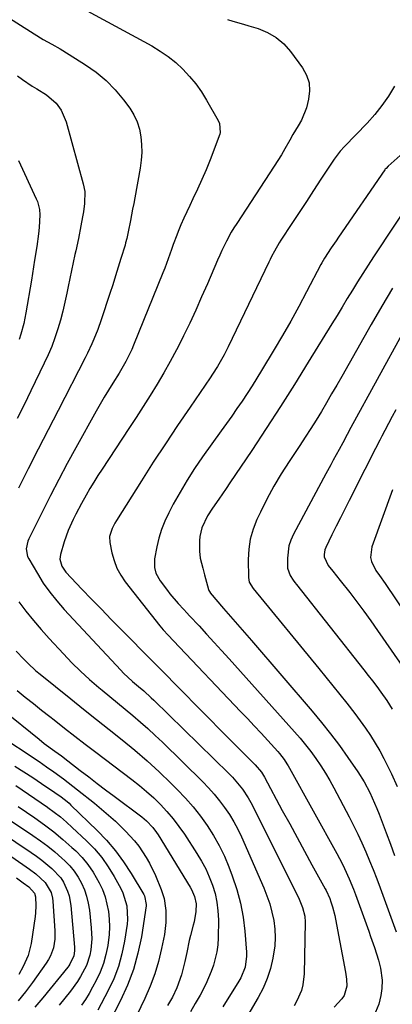
# Model space of a CAD drawing. Units: inches. Extents: x 1862678 to 1867962, y 410792 to 416054.
# Drawn here: x 1863844 to 1863977, y 411664 to 412017 of the extents above; entities that cross this region are included whole.
import ezdxf

# ---------------------------------------------------------------- set-up
doc = ezdxf.new("R2010")
doc.units = ezdxf.units.IN
doc.header["$MEASUREMENT"] = 0
doc.layers.add('7', color=7, linetype='Continuous')
doc.layers.add('8', color=7, linetype='Continuous')

msp = doc.modelspace()

# ---------------------------------------------------------------- linework, layer by layer
at = {"layer": '7', "color": 18}
for points in [[(1863867.95, 412020.18, 1808), (1863891.1, 412007.55, 1808), (1863894.09, 412005.74, 1808), (1863896.98, 412003.78, 1808), (1863899.68, 412001.58, 1808), (1863902.27, 411999.22, 1808), (1863904.66, 411996.66, 1808), (1863906.89, 411993.98, 1808), (1863908.9, 411991.12, 1808), (1863910.76, 411988.15, 1808), (1863914.91, 411980.86, 1808), (1863915.45, 411979.68, 1808), (1863915.68, 411976.51, 1808), (1863915.5, 411975.89, 1808), (1863912, 411966.7, 1808), (1863910.58, 411963.13, 1808), (1863909.1, 411959.6, 1808), (1863907.52, 411956.1, 1808), (1863905.87, 411952.64, 1808), (1863904.73, 411950.32, 1808), (1863903.63, 411948.03, 1808), (1863902.58, 411945.71, 1808), (1863901.58, 411943.37, 1808), (1863900.63, 411941.01, 1808), (1863900.08, 411939.62, 1808), (1863898.81, 411936.25, 1808), (1863898.2, 411934.56, 1808), (1863897.01, 411931.16, 1808), (1863895.75, 411927.79, 1808), (1863895.09, 411926.11, 1808), (1863884.58, 411900.13, 1808), (1863883.94, 411898.64, 1808), (1863881.79, 411894.28, 1808), (1863879.34, 411890.08, 1808), (1863877.08, 411886.5, 1808), (1863875.54, 411884.01, 1808), (1863874.02, 411881.5, 1808), (1863872.55, 411878.97, 1808), (1863871.11, 411876.43, 1808), (1863863.83, 411863.3, 1808), (1863860.75, 411857.64, 1808), (1863857.71, 411851.96, 1808), (1863854.74, 411846.25, 1808), (1863851.83, 411840.5, 1808), (1863846.93, 411830.7, 1808), (1863846.56, 411829.82, 1808), (1863846.01, 411827.05, 1808), (1863846.52, 411824.31, 1808), (1863846.93, 411823.46, 1808), (1863850.03, 411818.17, 1808), (1863852.17, 411814.77, 1808), (1863854.46, 411811.48, 1808), (1863856.96, 411808.35, 1808), (1863859.6, 411805.32, 1808), (1863879.99, 411783.45, 1808), (1863880.99, 411782.41, 1808), (1863884.14, 411779.47, 1808), (1863886.33, 411777.6, 1808), (1863888.19, 411776.03, 1808), (1863890.9, 411773.6, 1808), (1863891.78, 411772.76, 1808), (1863918.72, 411746.41, 1808), (1863920.02, 411745.07, 1808), (1863921.28, 411743.69, 1808), (1863923.61, 411740.77, 1808), (1863925.68, 411737.66, 1808), (1863926.61, 411736.04, 1808), (1863927.49, 411734.39, 1808), (1863944, 411701.33, 1808), (1863945.23, 411698.32, 1808), (1863945.98, 411695.17, 1808), (1863946.1, 411693.01, 1808), (1863945.8, 411674.54, 1808), (1863945.34, 411670.5, 1808), (1863944.79, 411668.55, 1808), (1863943.19, 411664.79, 1808), (1863942.17, 411663.02, 1808)], [(1863918.31, 412017.04, 1806), (1863920.23, 412016.52, 1806), (1863924.06, 412015.42, 1806), (1863925.97, 412014.84, 1806), (1863929.31, 412013.81, 1806), (1863932.67, 412012.41, 1806), (1863935.77, 412010.63, 1806), (1863938.46, 412008.29, 1806), (1863940.9, 412005.58, 1806), (1863945.19, 411999.74, 1806), (1863946.63, 411997.08, 1806), (1863947.56, 411994.33, 1806), (1863947.72, 411991.43, 1806), (1863947.38, 411988.43, 1806), (1863946.6, 411985.35, 1806), (1863944.87, 411980.94, 1806), (1863943.63, 411978.87, 1806), (1863941.77, 411975.83, 1806), (1863940.6, 411973.76, 1806), (1863938.85, 411970.66, 1806), (1863937.63, 411968.54, 1806), (1863935.09, 411964.45, 1806), (1863921.59, 411943.89, 1806), (1863920.6, 411942.32, 1806), (1863919.64, 411940.73, 1806), (1863917.87, 411937.46, 1806), (1863916.25, 411934.12, 1806), (1863915.48, 411932.42, 1806), (1863914.73, 411930.72, 1806), (1863911.06, 411922.19, 1806), (1863908.99, 411917.47, 1806), (1863906.88, 411912.78, 1806), (1863904.7, 411908.11, 1806), (1863902.47, 411903.47, 1806), (1863902.09, 411902.71, 1806), (1863899.96, 411898.49, 1806), (1863897.75, 411894.33, 1806), (1863895.41, 411890.22, 1806), (1863893, 411886.16, 1806), (1863890.51, 411882.14, 1806), (1863887.99, 411878.15, 1806), (1863885.44, 411874.17, 1806), (1863882.86, 411870.21, 1806), (1863873.29, 411855.71, 1806), (1863871.79, 411853.38, 1806), (1863870.32, 411851.04, 1806), (1863868.89, 411848.67, 1806), (1863867.49, 411846.28, 1806), (1863865.84, 411843.35, 1806), (1863863.8, 411839.52, 1806), (1863862.83, 411837.58, 1806), (1863861.1, 411833.61, 1806), (1863859.7, 411829.51, 1806), (1863858.38, 411825.07, 1806), (1863858.15, 411823.36, 1806), (1863858.78, 411820.84, 1806), (1863860.25, 411818.67, 1806), (1863865.99, 411812.63, 1806), (1863869.48, 411808.98, 1806), (1863873, 411805.34, 1806), (1863876.53, 411801.72, 1806), (1863880.09, 411798.12, 1806), (1863891.39, 411786.74, 1806), (1863891.59, 411786.53, 1806), (1863892.22, 411785.9, 1806), (1863892.63, 411785.47, 1806), (1863892.84, 411785.26, 1806), (1863893.04, 411785.05, 1806), (1863902.58, 411775.33, 1806), (1863906.99, 411770.83, 1806), (1863911.42, 411766.35, 1806), (1863915.86, 411761.88, 1806), (1863920.31, 411757.42, 1806), (1863928.25, 411749.49, 1806), (1863930.45, 411746.83, 1806), (1863931.19, 411745.66, 1806), (1863931.53, 411745.06, 1806), (1863937.96, 411733.18, 1806), (1863940.61, 411728.29, 1806), (1863943.27, 411723.4, 1806), (1863945.93, 411718.52, 1806), (1863948.61, 411713.64, 1806), (1863953.35, 411705, 1806), (1863953.65, 411704.44, 1806), (1863954.99, 411701.55, 1806), (1863955.39, 411700.34, 1806), (1863955.93, 411698.49, 1806), (1863956.75, 411695.39, 1806), (1863957.41, 411692.25, 1806), (1863960.63, 411675.08, 1806), (1863960.98, 411672.61, 1806), (1863961.1, 411670.11, 1806), (1863960.16, 411666.69, 1806), (1863959.35, 411665.52, 1806), (1863956.59, 411662.52, 1806)], [(1863842.87, 411996.79, 1812), (1863844.74, 411995.5, 1812), (1863848.16, 411993.12, 1812), (1863849.83, 411992.16, 1812), (1863853.29, 411990.03, 1812), (1863856.76, 411987.05, 1812), (1863858.54, 411984.54, 1812), (1863860.34, 411980.31, 1812), (1863866.5, 411958.03, 1812), (1863867.01, 411955.34, 1812), (1863866.97, 411951.07, 1812), (1863866.54, 411948.03, 1812), (1863866.2, 411946.21, 1812), (1863865.61, 411942.96, 1812), (1863864.75, 411938.5, 1812), (1863863.82, 411934.07, 1812), (1863863.53, 411932.76, 1812), (1863862.91, 411929.89, 1812), (1863862.3, 411927.02, 1812), (1863861.71, 411924.15, 1812), (1863861.14, 411921.27, 1812), (1863860.65, 411918.78, 1812), (1863859.95, 411915.55, 1812), (1863859.19, 411912.33, 1812), (1863858.33, 411909.14, 1812), (1863857.39, 411905.97, 1812), (1863856.33, 411902.83, 1812), (1863855.18, 411899.74, 1812), (1863853.9, 411896.7, 1812), (1863852.52, 411893.69, 1812), (1863847.68, 411883.74, 1812), (1863845.25, 411878.76, 1812), (1863842.79, 411873.8, 1812)], [(1863978.17, 411993.14, 1804), (1863976.04, 411989.6, 1804), (1863973.73, 411986.19, 1804), (1863971.15, 411982.97, 1804), (1863968.4, 411979.89, 1804), (1863960.27, 411971.45, 1804), (1863958.78, 411969.82, 1804), (1863956.55, 411966.91, 1804), (1863951.79, 411959.69, 1804), (1863949.19, 411955.73, 1804), (1863946.58, 411951.78, 1804), (1863943.99, 411947.82, 1804), (1863941.4, 411943.86, 1804), (1863937.45, 411937.82, 1804), (1863936.85, 411936.87, 1804), (1863935.16, 411933.94, 1804), (1863934.13, 411931.95, 1804), (1863933.62, 411930.94, 1804), (1863933.13, 411929.93, 1804), (1863918.54, 411899.56, 1804), (1863917.08, 411896.67, 1804), (1863914.67, 411892.45, 1804), (1863912.93, 411889.72, 1804), (1863912.03, 411888.38, 1804), (1863904.86, 411877.95, 1804), (1863900.39, 411871.38, 1804), (1863895.98, 411864.77, 1804), (1863891.65, 411858.11, 1804), (1863887.37, 411851.41, 1804), (1863878.39, 411837.2, 1804), (1863877.85, 411836.29, 1804), (1863876.88, 411834.41, 1804), (1863875.97, 411831.44, 1804), (1863876.07, 411829.38, 1804), (1863876.8, 411825.67, 1804), (1863877.56, 411822.86, 1804), (1863878.57, 411820.16, 1804), (1863879.96, 411817.63, 1804), (1863881.59, 411815.22, 1804), (1863894.04, 411799.38, 1804), (1863895.18, 411797.99, 1804), (1863897.02, 411796.03, 1804), (1863898.88, 411794.08, 1804), (1863923, 411768.71, 1804), (1863925.46, 411766.11, 1804), (1863927.9, 411763.49, 1804), (1863930.32, 411760.86, 1804), (1863932.73, 411758.21, 1804), (1863936.31, 411754.25, 1804), (1863936.9, 411753.57, 1804), (1863938.58, 411751.42, 1804), (1863939.59, 411749.91, 1804), (1863940.06, 411749.13, 1804), (1863940.51, 411748.34, 1804), (1863957.52, 411717.72, 1804), (1863959.43, 411714.12, 1804), (1863960.32, 411712.3, 1804), (1863962, 411708.6, 1804), (1863963.53, 411704.83, 1804), (1863964.25, 411702.93, 1804), (1863968.96, 411689.85, 1804), (1863969.65, 411687.88, 1804), (1863970.99, 411683.94, 1804), (1863972.43, 411679.39, 1804), (1863973.15, 411676.54, 1804), (1863973.75, 411672.19, 1804), (1863973.62, 411669.27, 1804), (1863973.31, 411666.71, 1804), (1863972.63, 411663.63, 1804), (1863971.38, 411660.74, 1804)], [(1863843.25, 411966.5, 1814), (1863849.65, 411952.66, 1814), (1863850.02, 411951.75, 1814), (1863850.76, 411948.9, 1814), (1863850.93, 411946.94, 1814), (1863850.62, 411942.4, 1814), (1863850.38, 411940.13, 1814), (1863849.81, 411935.61, 1814), (1863849.05, 411930.68, 1814), (1863848.28, 411925.9, 1814), (1863847.88, 411923.51, 1814), (1863845.92, 411911.77, 1814), (1863845.55, 411909.83, 1814), (1863845.14, 411907.89, 1814), (1863844.1, 411904.08, 1814), (1863843.47, 411902.2, 1814)], [(1863981.28, 411969.17, 1802), (1863975.96, 411964.4, 1802), (1863975.2, 411963.62, 1802), (1863974.93, 411963.28, 1802), (1863974.8, 411963.1, 1802), (1863958.13, 411938.98, 1802), (1863957.24, 411937.67, 1802), (1863955.48, 411935.05, 1802), (1863953.1, 411931.39, 1802), (1863952.18, 411929.75, 1802), (1863951.83, 411929.09, 1802), (1863946.64, 411919.25, 1802), (1863943.83, 411914.02, 1802), (1863940.96, 411908.83, 1802), (1863938.01, 411903.68, 1802), (1863935, 411898.56, 1802), (1863930.52, 411891.07, 1802), (1863928.82, 411888.29, 1802), (1863927.09, 411885.53, 1802), (1863925.32, 411882.79, 1802), (1863923.51, 411880.08, 1802), (1863921.67, 411877.39, 1802), (1863919.82, 411874.71, 1802), (1863917.94, 411872.05, 1802), (1863916.05, 411869.39, 1802), (1863909.31, 411860.02, 1802), (1863906.48, 411855.9, 1802), (1863903.77, 411851.71, 1802), (1863901.23, 411847.41, 1802), (1863898.82, 411843.03, 1802), (1863897.2, 411839.95, 1802), (1863895.82, 411837.01, 1802), (1863894.61, 411834.01, 1802), (1863893.68, 411830.91, 1802), (1863892.92, 411827.75, 1802), (1863892.08, 411823.43, 1802), (1863892.03, 411820.31, 1802), (1863892.57, 411818.27, 1802), (1863894.09, 411815.52, 1802), (1863896.69, 411812.11, 1802), (1863897.62, 411810.92, 1802), (1863900.57, 411807.46, 1802), (1863902.62, 411805.23, 1802), (1863903.65, 411804.12, 1802), (1863904.68, 411803.01, 1802), (1863908.06, 411799.37, 1802), (1863910.77, 411796.43, 1802), (1863913.47, 411793.48, 1802), (1863916.16, 411790.52, 1802), (1863918.84, 411787.55, 1802), (1863942.29, 411761.42, 1802), (1863944.31, 411759.08, 1802), (1863946.28, 411756.7, 1802), (1863948.17, 411754.25, 1802), (1863950, 411751.75, 1802), (1863951.74, 411749.19, 1802), (1863953.41, 411746.58, 1802), (1863954.98, 411743.92, 1802), (1863956.47, 411741.21, 1802), (1863961.93, 411730.85, 1802), (1863963.52, 411727.76, 1802), (1863965.05, 411724.64, 1802), (1863966.51, 411721.49, 1802), (1863967.92, 411718.31, 1802), (1863969.27, 411715.11, 1802), (1863970.58, 411711.89, 1802), (1863971.83, 411708.65, 1802), (1863973.05, 411705.39, 1802), (1863978.78, 411689.61, 1802)], [(1863977.5, 411920.67, 1798), (1863973.65, 411914.17, 1798), (1863969.86, 411907.63, 1798), (1863959.28, 411888.94, 1798), (1863957.48, 411885.79, 1798), (1863955.66, 411882.64, 1798), (1863953.82, 411879.51, 1798), (1863951.97, 411876.38, 1798), (1863950.09, 411873.28, 1798), (1863948.17, 411870.19, 1798), (1863946.2, 411867.14, 1798), (1863944.21, 411864.1, 1798), (1863940.38, 411858.38, 1798), (1863937.57, 411853.97, 1798), (1863934.9, 411849.49, 1798), (1863932.43, 411844.89, 1798), (1863930.09, 411840.21, 1798), (1863928.85, 411837.58, 1798), (1863927.49, 411834.11, 1798), (1863926.45, 411830.56, 1798), (1863925.91, 411826.91, 1798), (1863925.7, 411823.18, 1798), (1863925.77, 411816.74, 1798), (1863926.09, 411815.13, 1798), (1863927.55, 411812.76, 1798), (1863951.06, 411784.11, 1798), (1863953.59, 411781.01, 1798), (1863956.11, 411777.91, 1798), (1863958.61, 411774.8, 1798), (1863961.1, 411771.68, 1798), (1863964.04, 411767.92, 1798), (1863965.95, 411765.35, 1798), (1863967.79, 411762.72, 1798), (1863969.58, 411760.06, 1798), (1863971.28, 411757.35, 1798), (1863972.91, 411754.59, 1798), (1863974.43, 411751.77, 1798), (1863975.87, 411748.91, 1798), (1863977.16, 411746.23, 1798), (1863979.14, 411741.8, 1798)], [(1863981.44, 411905.04, 1796), (1863962.53, 411870.6, 1796), (1863961.19, 411868.12, 1796), (1863959.62, 411865.13, 1796), (1863958.33, 411862.65, 1796), (1863956.23, 411858.83, 1796), (1863955.35, 411857.23, 1796), (1863953.62, 411854.01, 1796), (1863941.93, 411832.27, 1796), (1863941.02, 411830.21, 1796), (1863940.32, 411828.1, 1796), (1863939.77, 411823.66, 1796), (1863939.86, 411820.08, 1796), (1863940.8, 411817.43, 1796), (1863941.86, 411815.81, 1796), (1863942.43, 411815.02, 1796), (1863943.02, 411814.25, 1796), (1863967.19, 411783.64, 1796), (1863968.76, 411781.64, 1796), (1863970.3, 411779.63, 1796), (1863971.83, 411777.59, 1796), (1863973.34, 411775.55, 1796), (1863975.46, 411772.63, 1796), (1863977.44, 411769.54, 1796)], [(1863978.73, 411877, 1794), (1863977.4, 411874.52, 1794), (1863976.08, 411872.04, 1794), (1863974.78, 411869.55, 1794), (1863973.73, 411867.53, 1794), (1863972.95, 411866.04, 1794), (1863971.42, 411863.06, 1794), (1863969.9, 411860.07, 1794), (1863969.14, 411858.58, 1794), (1863967.62, 411855.59, 1794), (1863961.91, 411844.35, 1794), (1863960.36, 411841.29, 1794), (1863958.82, 411838.23, 1794), (1863957.29, 411835.16, 1794), (1863955.77, 411832.09, 1794), (1863953.53, 411827.54, 1794), (1863953.22, 411826.73, 1794), (1863952.95, 411825.05, 1794), (1863953, 411824.19, 1794), (1863954.38, 411821.06, 1794), (1863956.03, 411819.07, 1794), (1863958.75, 411815.67, 1794), (1863962.16, 411811.32, 1794), (1863964.73, 411807.99, 1794), (1863967.26, 411804.62, 1794), (1863969.73, 411801.21, 1794), (1863972.16, 411797.77, 1794), (1863983, 411782.1, 1794)], [(1863977.5, 411848.28, 1792), (1863970.03, 411827.74, 1792), (1863969.66, 411824, 1792), (1863970.01, 411822.45, 1792), (1863971.48, 411819.33, 1792), (1863972.83, 411817.45, 1792), (1863974.85, 411814.6, 1792), (1863990.47, 411791.51, 1792)], [(1863842.37, 411790.32, 1812), (1863845.14, 411787.42, 1812), (1863846.55, 411786.01, 1812), (1863849.51, 411783.31, 1812), (1863851.05, 411782.02, 1812), (1863862.04, 411773.19, 1812), (1863866.62, 411769.51, 1812), (1863871.22, 411765.84, 1812), (1863875.81, 411762.17, 1812), (1863880.42, 411758.51, 1812), (1863880.44, 411758.49, 1812), (1863884.97, 411754.78, 1812), (1863889.41, 411750.96, 1812), (1863893.72, 411747, 1812), (1863897.94, 411742.94, 1812), (1863900.27, 411740.61, 1812), (1863903.17, 411737.56, 1812), (1863905.95, 411734.42, 1812), (1863908.54, 411731.12, 1812), (1863911.01, 411727.71, 1812), (1863913.26, 411724.17, 1812), (1863915.33, 411720.53, 1812), (1863917.15, 411716.75, 1812), (1863918.78, 411712.89, 1812), (1863920.01, 411709.67, 1812), (1863921.63, 411704.81, 1812), (1863922.97, 411699.88, 1812), (1863923.88, 411694.86, 1812), (1863924.5, 411689.77, 1812), (1863925.09, 411682.22, 1812), (1863925.12, 411680.86, 1812), (1863924.57, 411676.86, 1812), (1863923.06, 411673.08, 1812), (1863922.39, 411671.9, 1812), (1863916.62, 411662.66, 1812)], [(1863842.75, 411776.19, 1814), (1863845.68, 411773.85, 1814), (1863848.61, 411771.51, 1814), (1863851.54, 411769.18, 1814), (1863854.48, 411766.85, 1814), (1863856.02, 411765.64, 1814), (1863859.74, 411762.72, 1814), (1863863.47, 411759.82, 1814), (1863867.22, 411756.94, 1814), (1863870.99, 411754.08, 1814), (1863883.95, 411744.28, 1814), (1863886.64, 411742.15, 1814), (1863889.26, 411739.95, 1814), (1863891.78, 411737.63, 1814), (1863894.24, 411735.23, 1814), (1863896.56, 411732.72, 1814), (1863898.78, 411730.12, 1814), (1863900.84, 411727.39, 1814), (1863902.8, 411724.58, 1814), (1863907.3, 411717.68, 1814), (1863908.94, 411714.96, 1814), (1863910.45, 411712.17, 1814), (1863911.75, 411709.28, 1814), (1863912.91, 411706.33, 1814), (1863913.81, 411703.29, 1814), (1863914.49, 411700.22, 1814), (1863914.85, 411697.1, 1814), (1863914.99, 411693.93, 1814), (1863914.93, 411687.37, 1814), (1863914.8, 411684.9, 1814), (1863914.5, 411682.45, 1814), (1863913.3, 411677.65, 1814), (1863912.45, 411675.31, 1814), (1863910.46, 411670.75, 1814), (1863908.41, 411666.88, 1814), (1863906.72, 411663.88, 1814), (1863904.98, 411660.91, 1814)], [(1863837.63, 411769.23, 1816), (1863850.64, 411758.68, 1816), (1863852.48, 411757.23, 1816), (1863856.28, 411754.47, 1816), (1863858.64, 411752.76, 1816), (1863860.96, 411750.99, 1816), (1863865.44, 411747.5, 1816), (1863868.45, 411745.16, 1816), (1863871.47, 411742.83, 1816), (1863874.5, 411740.52, 1816), (1863877.55, 411738.23, 1816), (1863887.47, 411730.8, 1816), (1863889.17, 411729.4, 1816), (1863891.47, 411727.02, 1816), (1863892.79, 411725.27, 1816), (1863893.4, 411724.35, 1816), (1863904.9, 411705.56, 1816), (1863905.35, 411704.77, 1816), (1863906.48, 411702.28, 1816), (1863907.02, 411699.64, 1816), (1863906.94, 411696.82, 1816), (1863906.29, 411693.16, 1816), (1863905.95, 411691.94, 1816), (1863905, 411688.3, 1816), (1863904.57, 411686.47, 1816), (1863903.64, 411682.16, 1816), (1863902.93, 411678.93, 1816), (1863901.73, 411674.12, 1816), (1863900.06, 411669.46, 1816), (1863898.48, 411666.16, 1816), (1863896.75, 411663.13, 1816)], [(1863840.9, 411757.19, 1818), (1863845.31, 411754.28, 1818), (1863847.98, 411752.5, 1818), (1863850.64, 411750.69, 1818), (1863853.28, 411748.86, 1818), (1863855.9, 411747.01, 1818), (1863859.37, 411744.51, 1818), (1863861.09, 411743.23, 1818), (1863864.49, 411740.59, 1818), (1863870.57, 411735.73, 1818), (1863873.11, 411733.63, 1818), (1863875.61, 411731.48, 1818), (1863878.03, 411729.25, 1818), (1863880.41, 411726.98, 1818), (1863881.65, 411725.74, 1818), (1863884.92, 411722.19, 1818), (1863886.4, 411720.29, 1818), (1863889.12, 411716.3, 1818), (1863890.32, 411714.21, 1818), (1863892.38, 411709.85, 1818), (1863894.44, 411704.82, 1818), (1863895.51, 411701.5, 1818), (1863896.06, 411698.05, 1818), (1863896.12, 411697.22, 1818), (1863896.18, 411692.89, 1818), (1863895.96, 411690.74, 1818), (1863895.63, 411688.6, 1818), (1863894.63, 411683.56, 1818), (1863893.53, 411678.96, 1818), (1863892.2, 411674.44, 1818), (1863890.53, 411670.03, 1818), (1863888.63, 411665.7, 1818), (1863885.69, 411659.62, 1818)], [(1863842.28, 411742.09, 1822), (1863844.59, 411740.58, 1822), (1863846.89, 411739.04, 1822), (1863849.17, 411737.48, 1822), (1863851.44, 411735.91, 1822), (1863853.7, 411734.32, 1822), (1863853.81, 411734.24, 1822), (1863856.08, 411732.55, 1822), (1863858.3, 411730.8, 1822), (1863860.45, 411728.97, 1822), (1863862.55, 411727.07, 1822), (1863867.64, 411722.26, 1822), (1863870.48, 411719.31, 1822), (1863873.13, 411716.2, 1822), (1863875.48, 411712.87, 1822), (1863877.63, 411709.38, 1822), (1863880.02, 411705.07, 1822), (1863880.74, 411703.59, 1822), (1863882.18, 411698.9, 1822), (1863882.41, 411693.98, 1822), (1863882.24, 411692.35, 1822), (1863881.32, 411686.25, 1822), (1863880.38, 411681.63, 1822), (1863879.14, 411677.12, 1822), (1863877.46, 411672.75, 1822), (1863875.48, 411668.47, 1822), (1863871.77, 411661.4, 1822)], [(1863832.42, 411734.75, 1826), (1863848.4, 411724.17, 1826), (1863851.11, 411722.28, 1826), (1863853.75, 411720.31, 1826), (1863856.31, 411718.23, 1826), (1863858.8, 411716.06, 1826), (1863859.92, 411715.04, 1826), (1863861.68, 411713.23, 1826), (1863863.3, 411711.31, 1826), (1863864.68, 411709.22, 1826), (1863865.91, 411707.02, 1826), (1863866.9, 411704.69, 1826), (1863867.72, 411702.32, 1826), (1863868.29, 411699.87, 1826), (1863868.7, 411697.37, 1826), (1863869.4, 411691.03, 1826), (1863869.58, 411687.07, 1826), (1863869.25, 411683.11, 1826), (1863868.86, 411681.17, 1826), (1863867.62, 411677.43, 1826), (1863865.57, 411673.52, 1826), (1863864.44, 411671.71, 1826), (1863861.92, 411668.25, 1826), (1863857.9, 411663.24, 1826)], [(1863843.16, 411734.56, 1824), (1863849.11, 411730.5, 1824), (1863852.57, 411728.02, 1824), (1863855.95, 411725.44, 1824), (1863859.22, 411722.72, 1824), (1863862.4, 411719.89, 1824), (1863863.79, 411718.61, 1824), (1863866.08, 411716.25, 1824), (1863868.2, 411713.75, 1824), (1863870.05, 411711.04, 1824), (1863872.22, 411707.22, 1824), (1863873.36, 411704.72, 1824), (1863874.31, 411702.16, 1824), (1863875.01, 411699.52, 1824), (1863875.52, 411696.82, 1824), (1863875.78, 411694.08, 1824), (1863875.88, 411691.34, 1824), (1863875.75, 411688.6, 1824), (1863875.28, 411684.68, 1824), (1863874.61, 411681.4, 1824), (1863873.74, 411678.19, 1824), (1863872.54, 411675.09, 1824), (1863871.12, 411672.06, 1824), (1863869.86, 411669.69, 1824), (1863868.62, 411667.49, 1824), (1863867.29, 411665.34, 1824), (1863865.85, 411663.26, 1824)], [(1863831.18, 411729.14, 1828), (1863847.79, 411718.06, 1828), (1863849.72, 411716.71, 1828), (1863851.61, 411715.3, 1828), (1863855.21, 411712.28, 1828), (1863858.42, 411708.9, 1828), (1863859.37, 411707.41, 1828), (1863860.87, 411704.18, 1828), (1863861.41, 411702.49, 1828), (1863862.02, 411698.98, 1828), (1863863.31, 411684.06, 1828), (1863863.35, 411682.81, 1828), (1863863.12, 411680.94, 1828), (1863861.71, 411677.95, 1828), (1863861.32, 411677.41, 1828), (1863860.91, 411676.87, 1828), (1863851.98, 411665.91, 1828), (1863849.13, 411662.56, 1828)], [(1863842.58, 411708.94, 1832), (1863844.97, 411707.17, 1832), (1863846.98, 411705.67, 1832), (1863849.06, 411703.47, 1832), (1863849.39, 411702.1, 1832), (1863849.52, 411698.96, 1832), (1863849.39, 411696.41, 1832), (1863849.24, 411695.13, 1832), (1863847.79, 411685.37, 1832), (1863846.75, 411681.1, 1832), (1863844.96, 411677.08, 1832), (1863843.38, 411674.31, 1832)]]:
    msp.add_polyline3d(points, dxfattribs=at)
at = {"layer": '8', "color": 18}
for points in [[(1863835.31, 412020.46, 1810), (1863851.17, 412010.47, 1810), (1863852.15, 412009.87, 1810), (1863855.17, 412008.17, 1810), (1863858.18, 412006.48, 1810), (1863859.17, 412005.88, 1810), (1863867.35, 412000.79, 1810), (1863871.17, 411998.1, 1810), (1863874.75, 411995.15, 1810), (1863877.97, 411991.81, 1810), (1863880.95, 411988.21, 1810), (1863883.17, 411985.19, 1810), (1863884.65, 411982.82, 1810), (1863885.86, 411980.35, 1810), (1863886.67, 411977.72, 1810), (1863887.23, 411974.98, 1810), (1863887.44, 411972.16, 1810), (1863887.49, 411969.35, 1810), (1863887.28, 411966.55, 1810), (1863886.91, 411963.75, 1810), (1863884.98, 411953.05, 1810), (1863884.61, 411951.01, 1810), (1863884.22, 411948.97, 1810), (1863883.43, 411944.88, 1810), (1863882.62, 411940.81, 1810), (1863882.11, 411938.43, 1810), (1863881.71, 411936.85, 1810), (1863881.49, 411936.07, 1810), (1863880.04, 411931.3, 1810), (1863879.07, 411928.14, 1810), (1863878.08, 411924.99, 1810), (1863877.06, 411921.84, 1810), (1863876.04, 411918.7, 1810), (1863872.92, 411909.29, 1810), (1863871.69, 411905.8, 1810), (1863870.33, 411902.36, 1810), (1863869.59, 411900.67, 1810), (1863868.03, 411897.31, 1810), (1863867.21, 411895.66, 1810), (1863857.44, 411876.66, 1810), (1863853.87, 411869.72, 1810), (1863850.32, 411862.77, 1810), (1863846.78, 411855.81, 1810), (1863843.25, 411848.86, 1810)], [(1863985.78, 411954.62, 1800), (1863970.72, 411931.82, 1800), (1863968.78, 411928.86, 1800), (1863966.87, 411925.88, 1800), (1863964.99, 411922.89, 1800), (1863963.13, 411919.88, 1800), (1863961.29, 411916.86, 1800), (1863959.45, 411913.84, 1800), (1863957.6, 411910.82, 1800), (1863955.75, 411907.81, 1800), (1863947.29, 411894.03, 1800), (1863942.32, 411886.04, 1800), (1863937.29, 411878.1, 1800), (1863932.16, 411870.22, 1800), (1863926.97, 411862.38, 1800), (1863919.12, 411850.69, 1800), (1863917.79, 411848.74, 1800), (1863915.11, 411844.84, 1800), (1863912.9, 411841.68, 1800), (1863911.16, 411838.95, 1800), (1863909.1, 411834.58, 1800), (1863908.38, 411831.49, 1800), (1863908.25, 411829.89, 1800), (1863908.22, 411826.22, 1800), (1863908.51, 411823.76, 1800), (1863909.42, 411820.13, 1800), (1863910.06, 411817.72, 1800), (1863911.49, 411812.42, 1800), (1863911.59, 411812.09, 1800), (1863912, 411811.35, 1800), (1863912.1, 411811.22, 1800), (1863916.87, 411805.69, 1800), (1863919.36, 411802.8, 1800), (1863921.86, 411799.91, 1800), (1863924.35, 411797.02, 1800), (1863926.84, 411794.12, 1800), (1863948.65, 411768.79, 1800), (1863952.02, 411764.74, 1800), (1863955.3, 411760.63, 1800), (1863958.45, 411756.42, 1800), (1863961.51, 411752.13, 1800), (1863965.08, 411746.95, 1800), (1863967.34, 411743.37, 1800), (1863969.32, 411739.63, 1800), (1863970.21, 411737.71, 1800), (1863971.89, 411733.81, 1800), (1863972.68, 411731.84, 1800), (1863975.27, 411725.1, 1800), (1863976.78, 411721.05, 1800), (1863978.22, 411716.98, 1800)], [(1863843.35, 411808.03, 1810), (1863845.95, 411804.63, 1810), (1863848.62, 411801.29, 1810), (1863851.4, 411798.04, 1810), (1863854.26, 411794.86, 1810), (1863859.38, 411789.32, 1810), (1863862.41, 411786.17, 1810), (1863865.51, 411783.11, 1810), (1863868.74, 411780.17, 1810), (1863872.04, 411777.31, 1810), (1863873.27, 411776.28, 1810), (1863876.02, 411774, 1810), (1863878.78, 411771.72, 1810), (1863881.54, 411769.45, 1810), (1863884.3, 411767.18, 1810), (1863887.03, 411764.87, 1810), (1863889.72, 411762.52, 1810), (1863892.35, 411760.1, 1810), (1863894.93, 411757.63, 1810), (1863909.38, 411743.44, 1810), (1863911.49, 411741.25, 1810), (1863913.52, 411739, 1810), (1863915.43, 411736.63, 1810), (1863917.25, 411734.2, 1810), (1863918.94, 411731.67, 1810), (1863920.52, 411729.08, 1810), (1863921.93, 411726.4, 1810), (1863923.25, 411723.65, 1810), (1863931.31, 411705.39, 1810), (1863932.45, 411702.53, 1810), (1863933.45, 411699.62, 1810), (1863934.24, 411696.65, 1810), (1863934.9, 411693.64, 1810), (1863935.27, 411690.59, 1810), (1863935.42, 411687.55, 1810), (1863935.24, 411684.51, 1810), (1863934.57, 411680.07, 1810), (1863933.68, 411676.41, 1810), (1863932.54, 411672.83, 1810), (1863931.04, 411669.39, 1810), (1863929.3, 411666.04, 1810), (1863922.66, 411654.76, 1810)], [(1863841.97, 411749.08, 1820), (1863845.18, 411747.04, 1820), (1863848.37, 411744.96, 1820), (1863851.53, 411742.84, 1820), (1863856.32, 411739.59, 1820), (1863858.56, 411738, 1820), (1863860.73, 411736.32, 1820), (1863861.41, 411735.71, 1820), (1863862.08, 411735.09, 1820), (1863871.47, 411726, 1820), (1863874.88, 411722.42, 1820), (1863878.09, 411718.68, 1820), (1863881, 411714.7, 1820), (1863883.7, 411710.55, 1820), (1863888.24, 411702.94, 1820), (1863888.49, 411702.47, 1820), (1863889.11, 411699.4, 1820), (1863889.06, 411698.87, 1820), (1863887.36, 411687.83, 1820), (1863886.14, 411681.87, 1820), (1863884.55, 411676.04, 1820), (1863882.39, 411670.39, 1820), (1863879.86, 411664.87, 1820), (1863873.72, 411653.05, 1820)], [(1863840.81, 411716.52, 1830), (1863847.22, 411712.04, 1830), (1863849.49, 411710.35, 1830), (1863852.89, 411707.3, 1830), (1863855, 411703.66, 1830), (1863855.51, 411701.61, 1830), (1863855.64, 411700.55, 1830), (1863856.36, 411689.95, 1830), (1863856.32, 411686.89, 1830), (1863855.78, 411683.87, 1830), (1863854.74, 411681, 1830), (1863854.03, 411679.66, 1830), (1863853.22, 411678.36, 1830), (1863848.31, 411671.37, 1830), (1863845.82, 411668.01, 1830), (1863843.15, 411664.8, 1830)]]:
    msp.add_polyline3d(points, dxfattribs=at)

doc.saveas('drawing.dxf')
